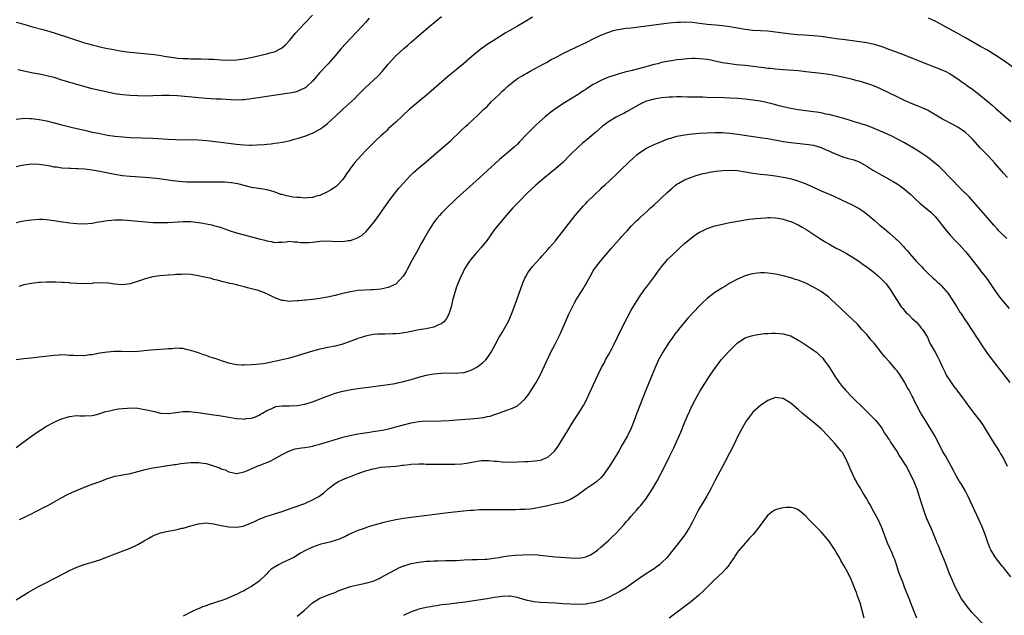
# Model space of a CAD drawing. Units: inches. Extents: x 2505289 to 2508000, y 1515000 to 1518000.
# Drawn here: x 2507220 to 2507479, y 1517232 to 1517389 of the extents above; entities that cross this region are included whole.
import ezdxf

# ---------------------------------------------------------------- set-up
doc = ezdxf.new("R2010")
doc.units = ezdxf.units.IN
doc.header["$MEASUREMENT"] = 0
doc.layers.add('LD25051515_10ft', color=72, linetype='Continuous')

msp = doc.modelspace()

# ---------------------------------------------------------------- linework, layer by layer
at = {"layer": 'LD25051515_10ft'}
for points, elevation in [([(2507219, 1517387.97), (2507221, 1517387.41), (2507223.29, 1517386.71), (2507226.02, 1517386.02), (2507227, 1517385.73), (2507229, 1517385.11), (2507233, 1517383.8), (2507237, 1517382.51), (2507239, 1517381.93), (2507240.4, 1517381.6), (2507241, 1517381.44), (2507243, 1517381.03), (2507244.7, 1517380.7), (2507246.4, 1517380.4), (2507248.14, 1517380.14), (2507249, 1517380.03), (2507249.93, 1517379.93), (2507251.76, 1517379.76), (2507253.61, 1517379.61), (2507255.43, 1517379.43), (2507257.16, 1517379.16), (2507257.98, 1517379), (2507259.21, 1517378.79), (2507261, 1517378.53), (2507261.53, 1517378.47), (2507263, 1517378.36), (2507264.34, 1517378.34), (2507265, 1517378.3), (2507265.71, 1517378.29), (2507267.72, 1517378.28), (2507269.77, 1517378.23), (2507271, 1517378.17), (2507273, 1517378.02), (2507275, 1517377.92), (2507277, 1517377.99), (2507279, 1517378.27), (2507281.27, 1517378.73), (2507285, 1517379.56), (2507285.82, 1517379.82), (2507287, 1517380.14), (2507288.91, 1517381.09), (2507289.99, 1517382.01), (2507291, 1517383.13), (2507292.57, 1517385), (2507293.71, 1517386.29), (2507295, 1517387.7), (2507297, 1517389.75)], 7170), ([(2507219, 1517362.42), (2507220.57, 1517362.57), (2507221, 1517362.63), (2507222.57, 1517362.57), (2507223, 1517362.58), (2507225, 1517362.33), (2507227, 1517361.95), (2507229, 1517361.45), (2507230.7, 1517361), (2507234.14, 1517360.14), (2507237, 1517359.46), (2507239, 1517359.01), (2507240.66, 1517358.66), (2507243, 1517358.21), (2507245, 1517357.9), (2507247, 1517357.71), (2507249, 1517357.6), (2507255, 1517357.36), (2507259, 1517357.13), (2507261, 1517357.03), (2507263.01, 1517356.99), (2507265, 1517357.01), (2507267.03, 1517356.97), (2507269.19, 1517356.81), (2507271.46, 1517356.54), (2507277, 1517355.79), (2507279, 1517355.59), (2507280.45, 1517355.55), (2507281, 1517355.54), (2507282.41, 1517355.59), (2507284.28, 1517355.72), (2507285, 1517355.8), (2507286.11, 1517355.89), (2507287, 1517356.03), (2507287.88, 1517356.12), (2507289, 1517356.33), (2507289.59, 1517356.41), (2507291.22, 1517356.78), (2507291.93, 1517357), (2507293, 1517357.29), (2507295, 1517357.91), (2507297, 1517358.67), (2507297.57, 1517359), (2507299, 1517359.74), (2507299.74, 1517360.26), (2507301, 1517361.26), (2507302.92, 1517363), (2507305, 1517365.03), (2507308.15, 1517367.85), (2507309, 1517368.75), (2507311, 1517370.75), (2507314.25, 1517373.75), (2507315.44, 1517375), (2507317, 1517376.86), (2507319, 1517379.11), (2507321.05, 1517381), (2507322.12, 1517381.88), (2507323, 1517382.7), (2507325, 1517384.44), (2507327, 1517386.12), (2507327.49, 1517386.51), (2507328.04, 1517387), (2507331, 1517389.47)], 7190), ([(2507355, 1517389.28), (2507353, 1517388.01), (2507351, 1517386.85), (2507349.79, 1517386.21), (2507349, 1517385.7), (2507347.8, 1517385), (2507344.62, 1517383), (2507343, 1517382.01), (2507341, 1517380.56), (2507339, 1517378.88), (2507336.79, 1517377), (2507332.53, 1517373.47), (2507327, 1517368.63), (2507325.03, 1517367), (2507323, 1517365.35), (2507322.6, 1517365), (2507319, 1517361.62), (2507317, 1517359.84), (2507316.57, 1517359.43), (2507316.13, 1517359), (2507315, 1517357.97), (2507314, 1517357), (2507313.47, 1517356.53), (2507312.46, 1517355.54), (2507311, 1517354.03), (2507310.04, 1517353), (2507309, 1517351.85), (2507308.21, 1517351), (2507307, 1517349.48), (2507306.65, 1517349), (2507306.02, 1517347.98), (2507305.36, 1517347), (2507305, 1517346.5), (2507303.64, 1517345), (2507303.31, 1517344.69), (2507303, 1517344.48), (2507301.73, 1517343.73), (2507300.84, 1517343.16), (2507299, 1517342.33), (2507298.12, 1517342.12), (2507297, 1517341.76), (2507295.71, 1517341.71), (2507295, 1517341.61), (2507293.73, 1517341.73), (2507293, 1517341.74), (2507291.89, 1517341.89), (2507290.16, 1517342.16), (2507289, 1517342.51), (2507288.59, 1517342.59), (2507287.6, 1517343), (2507286.67, 1517343.33), (2507285, 1517343.79), (2507284.04, 1517343.96), (2507281, 1517344.4), (2507279, 1517344.89), (2507277.33, 1517345.33), (2507275.65, 1517345.65), (2507273.81, 1517345.81), (2507273, 1517345.83), (2507271, 1517345.83), (2507269.8, 1517345.8), (2507267.77, 1517345.77), (2507265.77, 1517345.77), (2507263.82, 1517345.82), (2507261.94, 1517345.94), (2507260.14, 1517346.14), (2507256.68, 1517346.68), (2507254.89, 1517346.89), (2507253, 1517347.05), (2507249, 1517347.27), (2507247, 1517347.5), (2507245, 1517347.85), (2507241.47, 1517348.53), (2507239.08, 1517348.92), (2507237, 1517349.18), (2507235.28, 1517349.28), (2507235, 1517349.32), (2507233.37, 1517349.37), (2507233, 1517349.4), (2507231, 1517349.52), (2507229.71, 1517349.71), (2507229, 1517349.79), (2507228, 1517350), (2507226.28, 1517350.28), (2507225, 1517350.47), (2507223, 1517350.52), (2507221, 1517350.28), (2507220.11, 1517350.11), (2507219, 1517349.88)], 7200), ([(2507311.99, 1517389), (2507311, 1517387.87), (2507310.21, 1517387), (2507307, 1517383.67), (2507304.59, 1517381), (2507303, 1517379.1), (2507301.13, 1517377), (2507299, 1517374.71), (2507297.58, 1517373), (2507297, 1517372.36), (2507295.54, 1517371), (2507295.25, 1517370.75), (2507295, 1517370.58), (2507294.29, 1517370.29), (2507293, 1517369.68), (2507292.47, 1517369.53), (2507291, 1517369.25), (2507285, 1517368.37), (2507283.83, 1517368.17), (2507283, 1517368.05), (2507282.12, 1517367.88), (2507281, 1517367.71), (2507279.55, 1517367.55), (2507279, 1517367.47), (2507278.56, 1517367.44), (2507277, 1517367.41), (2507273, 1517367.65), (2507271.7, 1517367.7), (2507269, 1517367.86), (2507264.29, 1517368.29), (2507261.5, 1517368.5), (2507259.39, 1517368.61), (2507257.4, 1517368.6), (2507255, 1517368.52), (2507253, 1517368.48), (2507251, 1517368.5), (2507249, 1517368.58), (2507247, 1517368.76), (2507245, 1517369.06), (2507243, 1517369.48), (2507241, 1517369.92), (2507239, 1517370.41), (2507235, 1517371.5), (2507233.85, 1517371.85), (2507233, 1517372.07), (2507232.31, 1517372.31), (2507231, 1517372.7), (2507229, 1517373.33), (2507227, 1517373.83), (2507225.94, 1517374.06), (2507225, 1517374.2), (2507223.49, 1517374.51), (2507223, 1517374.59), (2507219.42, 1517375.42)], 7180), ([(2507481.84, 1517375.84), (2507479, 1517377.82), (2507477, 1517379.14), (2507474.61, 1517380.61), (2507473, 1517381.55), (2507469, 1517383.78), (2507468.23, 1517384.23), (2507467, 1517384.91), (2507465.68, 1517385.68), (2507463, 1517387.16), (2507461, 1517388.21), (2507460.46, 1517388.47), (2507459.31, 1517389)], 7200), ([(2507219, 1517335.18), (2507220.47, 1517335.53), (2507221, 1517335.6), (2507222.19, 1517335.81), (2507223, 1517335.9), (2507225, 1517336.05), (2507226.04, 1517336.04), (2507227, 1517335.98), (2507228.2, 1517335.8), (2507229, 1517335.73), (2507230.54, 1517335.46), (2507233.09, 1517335.09), (2507235, 1517334.91), (2507237, 1517334.86), (2507239, 1517335.04), (2507240.66, 1517335.34), (2507241.45, 1517335.45), (2507243, 1517335.72), (2507244.17, 1517335.83), (2507245, 1517335.88), (2507246.13, 1517335.87), (2507247, 1517335.84), (2507248.24, 1517335.76), (2507255, 1517335.2), (2507257, 1517335.14), (2507259, 1517335.19), (2507263, 1517335.42), (2507265, 1517335.42), (2507267, 1517335.21), (2507268.27, 1517335), (2507269, 1517334.86), (2507270.52, 1517334.52), (2507271, 1517334.4), (2507272.11, 1517334.11), (2507273, 1517333.82), (2507275.36, 1517333), (2507277, 1517332.49), (2507279, 1517331.92), (2507281, 1517331.38), (2507283, 1517330.87), (2507284.51, 1517330.51), (2507285, 1517330.34), (2507286.17, 1517330.17), (2507287, 1517329.93), (2507288.02, 1517330.02), (2507289, 1517329.97), (2507290.12, 1517330.12), (2507291, 1517330.22), (2507292.08, 1517330.08), (2507293, 1517330.1), (2507293.93, 1517329.93), (2507295, 1517329.92), (2507295.94, 1517329.94), (2507297, 1517330.02), (2507299, 1517330.25), (2507301, 1517330.31), (2507302.23, 1517330.23), (2507305, 1517330.18), (2507306.4, 1517330.4), (2507307, 1517330.46), (2507308.87, 1517331.13), (2507310.14, 1517331.86), (2507311.18, 1517332.82), (2507313, 1517334.97), (2507313.89, 1517336.11), (2507317.17, 1517340.83), (2507318.82, 1517343), (2507319.81, 1517344.2), (2507321, 1517345.57), (2507322.63, 1517347.37), (2507323.64, 1517348.36), (2507325, 1517349.54), (2507327, 1517351.19), (2507329, 1517352.89), (2507333.34, 1517356.66), (2507333.71, 1517357), (2507335.79, 1517359), (2507336.39, 1517359.61), (2507337.43, 1517360.57), (2507337.94, 1517361), (2507340.6, 1517363.4), (2507342.2, 1517365), (2507343, 1517365.76), (2507344.2, 1517367), (2507345, 1517367.76), (2507346.25, 1517369), (2507347, 1517369.72), (2507347.68, 1517370.32), (2507348.39, 1517371), (2507349, 1517371.54), (2507351, 1517373.09), (2507352.23, 1517373.77), (2507353, 1517374.27), (2507353.48, 1517374.52), (2507354.33, 1517375), (2507357.99, 1517377), (2507358.65, 1517377.35), (2507359.94, 1517378.06), (2507361, 1517378.6), (2507361.25, 1517378.75), (2507361.71, 1517379), (2507363, 1517379.67), (2507364.31, 1517380.31), (2507365, 1517380.67), (2507367.97, 1517382.03), (2507369.31, 1517382.69), (2507371, 1517383.55), (2507373, 1517384.47), (2507374.79, 1517385.21), (2507376.29, 1517385.71), (2507377, 1517385.9), (2507378.06, 1517386.06), (2507379, 1517386.25), (2507379.66, 1517386.34), (2507381, 1517386.48), (2507389, 1517387.52), (2507389.58, 1517387.58), (2507391, 1517387.75), (2507393, 1517387.9), (2507393.95, 1517387.95), (2507395, 1517387.98), (2507397, 1517387.91), (2507401, 1517387.42), (2507403.23, 1517387.23), (2507405.05, 1517387.05), (2507407, 1517386.77), (2507409, 1517386.4), (2507411, 1517386.07), (2507413, 1517385.83), (2507415, 1517385.7), (2507417, 1517385.61), (2507419, 1517385.43), (2507423, 1517384.89), (2507424.71, 1517384.71), (2507426.58, 1517384.58), (2507429, 1517384.45), (2507431, 1517384.26), (2507435, 1517383.67), (2507437.36, 1517383.36), (2507443, 1517382.55), (2507445, 1517382.12), (2507447, 1517381.5), (2507449, 1517380.77), (2507451.74, 1517379.74), (2507455.94, 1517378.06), (2507457, 1517377.66), (2507459, 1517376.85), (2507460.34, 1517376.34), (2507461, 1517376.07), (2507463, 1517375.29), (2507463.65, 1517375), (2507465, 1517374.33), (2507467, 1517373.04), (2507468.17, 1517372.17), (2507469, 1517371.59), (2507469.33, 1517371.32), (2507471, 1517370.16), (2507473, 1517368.64), (2507476.04, 1517366.04), (2507477, 1517365.17), (2507479, 1517363.46), (2507481, 1517361.74)], 7210), ([(2507480.12, 1517347), (2507479, 1517348.2), (2507476.78, 1517350.78), (2507475, 1517352.72), (2507473.86, 1517353.86), (2507472.88, 1517354.88), (2507470.96, 1517357), (2507469.96, 1517357.96), (2507469, 1517358.9), (2507467, 1517360.29), (2507465.69, 1517361), (2507463, 1517362.36), (2507459, 1517364.73), (2507458.44, 1517365), (2507457, 1517365.65), (2507455, 1517366.43), (2507453, 1517367.27), (2507451, 1517368.24), (2507446.48, 1517370.48), (2507445.08, 1517371.08), (2507443.61, 1517371.61), (2507443, 1517371.81), (2507441, 1517372.39), (2507440.5, 1517372.5), (2507439, 1517372.89), (2507437, 1517373.35), (2507435, 1517373.78), (2507433, 1517374.15), (2507431, 1517374.44), (2507427, 1517374.88), (2507425.08, 1517375.08), (2507421, 1517375.36), (2507419, 1517375.53), (2507417.7, 1517375.7), (2507417, 1517375.77), (2507415.93, 1517375.93), (2507412.39, 1517376.39), (2507411, 1517376.54), (2507408.74, 1517376.74), (2507406.92, 1517376.92), (2507405, 1517377.24), (2507403, 1517377.7), (2507401.93, 1517377.93), (2507401, 1517378.1), (2507399, 1517378.32), (2507397.64, 1517378.36), (2507397, 1517378.36), (2507395.7, 1517378.3), (2507395, 1517378.23), (2507394.1, 1517378.1), (2507393, 1517377.98), (2507392.13, 1517377.87), (2507390.42, 1517377.58), (2507389, 1517377.28), (2507387.99, 1517377), (2507387, 1517376.76), (2507383.9, 1517375.9), (2507381.2, 1517375.2), (2507379.26, 1517374.74), (2507379, 1517374.65), (2507377.69, 1517374.31), (2507377, 1517374.1), (2507375, 1517373.42), (2507373, 1517372.56), (2507372.03, 1517372.03), (2507371, 1517371.49), (2507369.47, 1517370.53), (2507369, 1517370.21), (2507368.26, 1517369.74), (2507367, 1517368.88), (2507363, 1517366.44), (2507361, 1517365.09), (2507359.81, 1517364.19), (2507358.32, 1517363), (2507356.01, 1517361), (2507355, 1517359.97), (2507354.5, 1517359.5), (2507354.01, 1517359), (2507353, 1517357.89), (2507352.14, 1517357), (2507351.56, 1517356.44), (2507351, 1517355.85), (2507350.13, 1517355), (2507349, 1517354.04), (2507347.81, 1517353), (2507346.26, 1517351.74), (2507343.11, 1517348.89), (2507341, 1517346.95), (2507335, 1517341.53), (2507334.42, 1517341), (2507332.67, 1517339.33), (2507331, 1517337.61), (2507330.45, 1517337), (2507329.79, 1517336.21), (2507328.92, 1517335.08), (2507327.55, 1517333), (2507326.41, 1517331), (2507325.69, 1517329.69), (2507324.51, 1517327.49), (2507323.13, 1517325), (2507322.06, 1517323), (2507321.7, 1517322.3), (2507320.94, 1517321.06), (2507319.02, 1517318.98), (2507317, 1517318.08), (2507316.14, 1517317.86), (2507315, 1517317.66), (2507313, 1517317.45), (2507312.56, 1517317.44), (2507309, 1517317.23), (2507307, 1517316.95), (2507305, 1517316.45), (2507304.31, 1517316.31), (2507303, 1517315.96), (2507301, 1517315.54), (2507299, 1517315.17), (2507297, 1517314.91), (2507295.24, 1517314.76), (2507295, 1517314.72), (2507293.42, 1517314.58), (2507293, 1517314.51), (2507291.56, 1517314.44), (2507291, 1517314.4), (2507289.39, 1517314.61), (2507289, 1517314.64), (2507287.29, 1517315.29), (2507285.91, 1517315.91), (2507285, 1517316.4), (2507284.54, 1517316.54), (2507283.52, 1517317), (2507282.71, 1517317.29), (2507281, 1517317.73), (2507279.93, 1517317.93), (2507279, 1517318.25), (2507277.29, 1517318.71), (2507277, 1517318.76), (2507275.96, 1517319), (2507275.15, 1517319.15), (2507275, 1517319.19), (2507273.51, 1517319.51), (2507271.96, 1517319.96), (2507271, 1517320.2), (2507270.39, 1517320.39), (2507269, 1517320.69), (2507267.72, 1517321), (2507267, 1517321.14), (2507265, 1517321.44), (2507263, 1517321.54), (2507262.5, 1517321.5), (2507261, 1517321.46), (2507260.58, 1517321.42), (2507259, 1517321.34), (2507256.85, 1517321.15), (2507255, 1517320.86), (2507253, 1517320.36), (2507252, 1517320), (2507249, 1517319.05), (2507247, 1517318.78), (2507245, 1517318.93), (2507243.24, 1517319.24), (2507241.33, 1517319.33), (2507239.17, 1517319.17), (2507239, 1517319.14), (2507237, 1517319.03), (2507235, 1517319.09), (2507233.22, 1517319.22), (2507233, 1517319.25), (2507231.35, 1517319.35), (2507231, 1517319.39), (2507229.45, 1517319.45), (2507229, 1517319.49), (2507227.48, 1517319.48), (2507227, 1517319.5), (2507225.38, 1517319.38), (2507225, 1517319.37), (2507223, 1517319.13), (2507221, 1517318.76), (2507219.65, 1517318.35)], 7220), ([(2507479.89, 1517331), (2507477.85, 1517333), (2507477.43, 1517333.43), (2507476.48, 1517334.48), (2507474.33, 1517337), (2507469.96, 1517341.96), (2507469, 1517342.87), (2507468.94, 1517342.94), (2507467, 1517344.83), (2507465.98, 1517345.98), (2507465, 1517346.93), (2507463.07, 1517349), (2507462, 1517350), (2507460.91, 1517350.91), (2507459, 1517352.35), (2507457.42, 1517353.42), (2507456.2, 1517354.2), (2507454.9, 1517355), (2507453, 1517356.12), (2507451.16, 1517357.16), (2507449.83, 1517357.83), (2507448.46, 1517358.46), (2507445, 1517359.94), (2507443, 1517360.69), (2507442.04, 1517361), (2507441, 1517361.37), (2507439.73, 1517361.73), (2507439, 1517361.98), (2507437, 1517362.55), (2507436.66, 1517362.66), (2507435.41, 1517363), (2507433, 1517363.62), (2507432.26, 1517363.74), (2507431, 1517364.03), (2507429.81, 1517364.19), (2507429, 1517364.33), (2507427, 1517364.58), (2507425, 1517364.87), (2507423, 1517365.24), (2507421, 1517365.68), (2507419.94, 1517365.94), (2507418.35, 1517366.35), (2507417, 1517366.72), (2507415, 1517367.15), (2507413, 1517367.43), (2507411, 1517367.65), (2507409, 1517367.83), (2507407, 1517367.96), (2507403.94, 1517368.06), (2507402.03, 1517368.03), (2507399.86, 1517368.14), (2507399, 1517368.14), (2507397.83, 1517368.17), (2507395.81, 1517368.19), (2507394.26, 1517368.26), (2507393, 1517368.24), (2507391.83, 1517368.17), (2507391, 1517368.17), (2507389, 1517367.98), (2507387, 1517367.66), (2507385, 1517367.11), (2507384.75, 1517367), (2507383, 1517366.16), (2507379.7, 1517364.3), (2507379, 1517363.92), (2507378.38, 1517363.62), (2507377, 1517362.89), (2507375, 1517361.68), (2507374.04, 1517361), (2507373.45, 1517360.55), (2507371.63, 1517359), (2507369.36, 1517357), (2507368.06, 1517355.94), (2507367, 1517355), (2507365, 1517353.06), (2507362.97, 1517351), (2507361, 1517349.27), (2507358.2, 1517347), (2507355.83, 1517345), (2507353.66, 1517343), (2507351.69, 1517341), (2507349.84, 1517339), (2507348.06, 1517337), (2507346.35, 1517335), (2507345, 1517333.3), (2507343, 1517330.54), (2507341.42, 1517328.58), (2507340.03, 1517327), (2507338.66, 1517325.34), (2507338.4, 1517325), (2507337.11, 1517323), (2507336.44, 1517321.56), (2507336.14, 1517321), (2507335.49, 1517319.5), (2507335, 1517318.21), (2507334.57, 1517317), (2507334, 1517315), (2507333.55, 1517313), (2507332.98, 1517311), (2507332.24, 1517309.76), (2507331.59, 1517309), (2507331, 1517308.51), (2507330.2, 1517308.2), (2507329, 1517307.62), (2507327.29, 1517307.29), (2507327, 1517307.21), (2507325, 1517306.9), (2507323.42, 1517306.58), (2507323, 1517306.51), (2507321.78, 1517306.22), (2507320.05, 1517305.95), (2507319, 1517305.84), (2507318.18, 1517305.82), (2507316.2, 1517305.8), (2507315, 1517305.81), (2507314.27, 1517305.74), (2507313, 1517305.64), (2507311, 1517305.23), (2507310.24, 1517305), (2507309, 1517304.59), (2507308.33, 1517304.33), (2507305.21, 1517303.21), (2507305, 1517303.14), (2507303, 1517302.63), (2507301, 1517302.27), (2507299.96, 1517302.04), (2507299, 1517301.85), (2507298.35, 1517301.65), (2507297, 1517301.29), (2507295, 1517300.66), (2507293, 1517300.05), (2507291, 1517299.48), (2507289, 1517298.97), (2507287, 1517298.53), (2507285, 1517298.13), (2507284.02, 1517297.98), (2507283, 1517297.84), (2507282.24, 1517297.76), (2507281, 1517297.66), (2507279, 1517297.57), (2507278.38, 1517297.62), (2507277, 1517297.67), (2507276.11, 1517297.89), (2507275, 1517298.11), (2507273.3, 1517298.7), (2507271.36, 1517299.36), (2507271, 1517299.49), (2507269.83, 1517299.83), (2507269, 1517300.14), (2507268.33, 1517300.33), (2507267, 1517300.82), (2507265, 1517301.48), (2507263.76, 1517301.76), (2507263, 1517301.96), (2507262.01, 1517301.99), (2507261, 1517302.05), (2507260.07, 1517301.93), (2507259, 1517301.88), (2507258.21, 1517301.79), (2507254.46, 1517301.54), (2507251, 1517301.2), (2507249, 1517301.13), (2507246.81, 1517301.19), (2507244.81, 1517301.19), (2507243, 1517301.05), (2507241, 1517300.74), (2507239, 1517300.37), (2507238.32, 1517300.32), (2507237, 1517300.1), (2507236.15, 1517300.15), (2507235, 1517300.05), (2507234.16, 1517300.16), (2507233, 1517300.19), (2507232.26, 1517300.26), (2507231, 1517300.3), (2507230.27, 1517300.27), (2507229, 1517300.19), (2507225, 1517299.67), (2507223, 1517299.44), (2507221, 1517299.26), (2507219, 1517298.99)], 7230), ([(2507219, 1517275.96), (2507220.42, 1517277), (2507223, 1517278.93), (2507224.22, 1517279.78), (2507225.44, 1517280.56), (2507227, 1517281.51), (2507229, 1517282.6), (2507230.64, 1517283.36), (2507231, 1517283.5), (2507232.14, 1517283.86), (2507233, 1517284.1), (2507234.23, 1517284.23), (2507235, 1517284.31), (2507235.74, 1517284.26), (2507237, 1517284.24), (2507239, 1517284.33), (2507239.52, 1517284.48), (2507241, 1517284.85), (2507242.58, 1517285.42), (2507243.56, 1517285.56), (2507245, 1517285.91), (2507245.91, 1517286.09), (2507247, 1517286.22), (2507248.31, 1517286.31), (2507249, 1517286.39), (2507251, 1517286.28), (2507253.79, 1517285.79), (2507255, 1517285.45), (2507255.43, 1517285.43), (2507257, 1517285.01), (2507259, 1517284.87), (2507259.12, 1517284.88), (2507261, 1517285.17), (2507261.16, 1517285.16), (2507263, 1517285.39), (2507264.6, 1517285.4), (2507265.28, 1517285.28), (2507267, 1517285.12), (2507271, 1517284.57), (2507272.36, 1517284.36), (2507273, 1517284.29), (2507277, 1517283.58), (2507278.56, 1517283.44), (2507279, 1517283.43), (2507279.52, 1517283.52), (2507281, 1517283.64), (2507282.03, 1517283.97), (2507283, 1517284.4), (2507283.34, 1517284.66), (2507283.87, 1517285), (2507285, 1517285.67), (2507286.14, 1517286.14), (2507287, 1517286.59), (2507287.32, 1517286.68), (2507289, 1517286.92), (2507291, 1517286.91), (2507293, 1517286.95), (2507295, 1517287.32), (2507297, 1517287.98), (2507300.61, 1517289.39), (2507302.09, 1517289.91), (2507303, 1517290.19), (2507305, 1517290.74), (2507307.2, 1517291.2), (2507309.58, 1517291.58), (2507311, 1517291.72), (2507311.85, 1517291.85), (2507313, 1517291.95), (2507315, 1517292.21), (2507316.39, 1517292.39), (2507318.79, 1517292.79), (2507319.77, 1517293), (2507321, 1517293.3), (2507323, 1517293.85), (2507325, 1517294.43), (2507326.95, 1517294.95), (2507329, 1517295.32), (2507331, 1517295.51), (2507333.56, 1517295.56), (2507335, 1517295.54), (2507335.62, 1517295.62), (2507337, 1517295.71), (2507338.07, 1517296.07), (2507339, 1517296.34), (2507340.16, 1517297), (2507340.68, 1517297.32), (2507341.81, 1517298.19), (2507342.65, 1517299), (2507343, 1517299.46), (2507344.06, 1517301), (2507345.11, 1517303), (2507346.23, 1517305), (2507346.51, 1517305.49), (2507347, 1517306.22), (2507347.47, 1517307), (2507348.55, 1517309), (2507349, 1517310.01), (2507349.41, 1517311), (2507350.39, 1517313.61), (2507352.38, 1517319), (2507353, 1517320.49), (2507353.23, 1517321), (2507353.87, 1517322.13), (2507354.52, 1517323), (2507355, 1517323.59), (2507357, 1517325.77), (2507357.57, 1517326.43), (2507359, 1517328.05), (2507359.43, 1517328.57), (2507361, 1517330.38), (2507361.51, 1517331), (2507362.16, 1517331.84), (2507364.6, 1517335), (2507366.2, 1517337), (2507368.4, 1517339.6), (2507369, 1517340.18), (2507369.38, 1517340.62), (2507373, 1517344.08), (2507373.45, 1517344.55), (2507374, 1517345), (2507377, 1517347.85), (2507378.18, 1517349), (2507380.29, 1517351), (2507381.7, 1517352.3), (2507382.48, 1517353), (2507383, 1517353.4), (2507385, 1517354.74), (2507385.5, 1517355), (2507387, 1517355.72), (2507387.92, 1517356.08), (2507389, 1517356.55), (2507390.17, 1517357), (2507391, 1517357.3), (2507391.39, 1517357.39), (2507393, 1517357.87), (2507394.06, 1517358.06), (2507395, 1517358.27), (2507397, 1517358.54), (2507399, 1517358.71), (2507401, 1517358.83), (2507403, 1517358.92), (2507405, 1517358.9), (2507407, 1517358.74), (2507409, 1517358.47), (2507411.98, 1517357.98), (2507413.72, 1517357.72), (2507415, 1517357.57), (2507415.49, 1517357.49), (2507417, 1517357.28), (2507421, 1517356.52), (2507423, 1517356.23), (2507427, 1517355.85), (2507429, 1517355.54), (2507431, 1517354.96), (2507432.33, 1517354.33), (2507433, 1517354.06), (2507433.71, 1517353.71), (2507435, 1517353.17), (2507437, 1517352.42), (2507437.85, 1517352.15), (2507439.64, 1517351.64), (2507441, 1517351.12), (2507442.4, 1517350.4), (2507443, 1517350.05), (2507444.6, 1517349), (2507445, 1517348.76), (2507447, 1517347.63), (2507448.72, 1517346.72), (2507449, 1517346.54), (2507449.99, 1517345.99), (2507451, 1517345.37), (2507451.58, 1517345), (2507453, 1517343.96), (2507454.14, 1517343), (2507454.59, 1517342.59), (2507455.6, 1517341.6), (2507457, 1517340.29), (2507459.9, 1517337.9), (2507461, 1517336.8), (2507461.83, 1517335.83), (2507462.43, 1517335), (2507463, 1517334.31), (2507464.01, 1517333), (2507465, 1517331.86), (2507466.37, 1517330.37), (2507467.36, 1517329.36), (2507469, 1517327.54), (2507469.46, 1517327), (2507472.61, 1517323), (2507473, 1517322.49), (2507474.22, 1517321), (2507474.56, 1517320.56), (2507475, 1517319.91), (2507475.39, 1517319.39), (2507476.91, 1517317), (2507477.82, 1517315.82), (2507478.41, 1517315), (2507479, 1517314.28), (2507480.51, 1517312.51)], 7240), ([(2507219.84, 1517257), (2507221, 1517257.5), (2507222.02, 1517258.02), (2507223, 1517258.49), (2507223.98, 1517259), (2507224.68, 1517259.32), (2507225, 1517259.5), (2507226.03, 1517260.03), (2507227.34, 1517260.66), (2507231, 1517262.8), (2507232.46, 1517263.54), (2507233.84, 1517264.16), (2507237, 1517265.47), (2507239, 1517266.25), (2507241.12, 1517267), (2507243, 1517267.74), (2507243.94, 1517268.06), (2507245, 1517268.36), (2507245.53, 1517268.47), (2507249.1, 1517269.1), (2507251, 1517269.57), (2507253, 1517270.1), (2507255, 1517270.53), (2507256.83, 1517270.83), (2507257.75, 1517271), (2507258.83, 1517271.17), (2507259, 1517271.18), (2507260.56, 1517271.44), (2507261, 1517271.49), (2507262.31, 1517271.69), (2507264.12, 1517271.88), (2507265, 1517271.94), (2507266.04, 1517271.96), (2507267, 1517271.94), (2507268.21, 1517271.79), (2507269, 1517271.68), (2507271, 1517271.13), (2507272.53, 1517270.53), (2507273, 1517270.3), (2507274.01, 1517270.01), (2507275, 1517269.48), (2507275.46, 1517269.46), (2507277, 1517269.1), (2507279, 1517269.53), (2507279.88, 1517269.88), (2507282.5, 1517271), (2507283, 1517271.17), (2507285, 1517271.95), (2507285.73, 1517272.27), (2507287.04, 1517272.96), (2507289, 1517274.05), (2507291, 1517275.06), (2507292.47, 1517275.53), (2507293, 1517275.65), (2507294.14, 1517275.86), (2507295, 1517275.94), (2507296.12, 1517276.12), (2507297, 1517276.31), (2507297.54, 1517276.46), (2507299, 1517276.82), (2507301.56, 1517277.56), (2507305, 1517278.61), (2507306.9, 1517279.1), (2507309, 1517279.51), (2507312.04, 1517279.97), (2507313, 1517280.1), (2507315.48, 1517280.52), (2507317.14, 1517280.86), (2507319, 1517281.33), (2507321, 1517281.89), (2507323, 1517282.43), (2507325, 1517282.8), (2507327, 1517282.91), (2507329, 1517282.89), (2507330.91, 1517282.91), (2507333, 1517283.03), (2507335, 1517283.18), (2507338.53, 1517283.47), (2507339.6, 1517283.6), (2507342.15, 1517283.85), (2507343, 1517284.05), (2507343.83, 1517284.17), (2507345, 1517284.58), (2507345.34, 1517284.66), (2507347, 1517285.31), (2507348.25, 1517285.75), (2507349.69, 1517286.31), (2507351, 1517286.92), (2507351.11, 1517287), (2507353, 1517288.66), (2507354, 1517290), (2507355, 1517291.53), (2507355.91, 1517293), (2507357.03, 1517295), (2507359.82, 1517301), (2507360.83, 1517303), (2507362.25, 1517305.75), (2507362.82, 1517307), (2507364.54, 1517311), (2507365.49, 1517313), (2507366.01, 1517313.99), (2507366.61, 1517315), (2507367.87, 1517317), (2507368.31, 1517317.69), (2507369.05, 1517318.95), (2507370.15, 1517321), (2507371, 1517322.43), (2507371.35, 1517323), (2507372.87, 1517325), (2507375.69, 1517328.31), (2507377, 1517329.81), (2507378.07, 1517331), (2507378.49, 1517331.51), (2507379.44, 1517332.56), (2507379.89, 1517333), (2507381, 1517334.22), (2507381.79, 1517335), (2507382.38, 1517335.62), (2507383, 1517336.18), (2507383.41, 1517336.59), (2507385, 1517338.01), (2507386.08, 1517339), (2507387, 1517339.81), (2507388.26, 1517341), (2507389, 1517341.67), (2507390.39, 1517343), (2507391.76, 1517344.24), (2507392.68, 1517345), (2507393, 1517345.25), (2507393.56, 1517345.56), (2507395, 1517346.41), (2507396.87, 1517347.13), (2507398.38, 1517347.62), (2507399.96, 1517348.04), (2507401, 1517348.29), (2507401.59, 1517348.41), (2507403.31, 1517348.69), (2507405.13, 1517348.87), (2507407, 1517348.94), (2507409, 1517348.83), (2507411, 1517348.54), (2507411.57, 1517348.43), (2507413, 1517348.2), (2507415, 1517347.94), (2507417, 1517347.76), (2507419, 1517347.51), (2507421, 1517347.14), (2507421.65, 1517347), (2507422.75, 1517346.75), (2507424.33, 1517346.33), (2507425.83, 1517345.83), (2507427.25, 1517345.25), (2507431, 1517343.53), (2507434.16, 1517342.16), (2507436.72, 1517341), (2507439, 1517339.93), (2507441, 1517338.85), (2507442.12, 1517338.12), (2507443.26, 1517337.26), (2507445, 1517335.76), (2507446.51, 1517334.51), (2507447, 1517334.07), (2507447.6, 1517333.6), (2507449, 1517332.39), (2507450.8, 1517330.8), (2507451, 1517330.58), (2507451.82, 1517329.82), (2507452.5, 1517329), (2507452.76, 1517328.76), (2507453, 1517328.47), (2507453.72, 1517327.72), (2507454.25, 1517327), (2507456.05, 1517325), (2507456.52, 1517324.52), (2507457, 1517323.99), (2507457.5, 1517323.5), (2507457.96, 1517323), (2507459, 1517321.96), (2507460.55, 1517320.55), (2507461, 1517320.08), (2507461.59, 1517319.59), (2507462.15, 1517319), (2507462.58, 1517318.58), (2507464.45, 1517316.45), (2507465.47, 1517315), (2507466.73, 1517313), (2507467.57, 1517311.57), (2507467.97, 1517311), (2507469.16, 1517309.16), (2507469.28, 1517309), (2507471, 1517306.47), (2507471.95, 1517305), (2507472.38, 1517304.38), (2507473.22, 1517303), (2507474.57, 1517301), (2507476.05, 1517299), (2507479.1, 1517295.1), (2507480.72, 1517293)], 7250), ([(2507219, 1517235.77), (2507222.19, 1517237.81), (2507223.45, 1517238.55), (2507225, 1517239.37), (2507227, 1517240.39), (2507229, 1517241.43), (2507230.02, 1517241.98), (2507233, 1517243.52), (2507235, 1517244.41), (2507237.16, 1517245.16), (2507239, 1517245.73), (2507241, 1517246.38), (2507243, 1517247.11), (2507244.35, 1517247.65), (2507249, 1517249.45), (2507251, 1517250.35), (2507252.65, 1517251.35), (2507253, 1517251.52), (2507253.91, 1517252.09), (2507255, 1517252.64), (2507255.86, 1517253), (2507257, 1517253.42), (2507259, 1517253.88), (2507260.1, 1517254.1), (2507261, 1517254.24), (2507262.65, 1517254.65), (2507263, 1517254.72), (2507265, 1517255.33), (2507267, 1517255.86), (2507269, 1517256.08), (2507271, 1517255.85), (2507273, 1517255.37), (2507275, 1517255), (2507277, 1517254.94), (2507278.75, 1517255.25), (2507279, 1517255.28), (2507280.22, 1517255.78), (2507281, 1517256.06), (2507281.62, 1517256.38), (2507283, 1517257.02), (2507285, 1517257.83), (2507286.19, 1517258.19), (2507287, 1517258.48), (2507289, 1517259.09), (2507290.41, 1517259.59), (2507291, 1517259.75), (2507291.91, 1517260.09), (2507293, 1517260.45), (2507294.5, 1517261), (2507295, 1517261.22), (2507297, 1517262.14), (2507298.73, 1517263), (2507300.04, 1517263.96), (2507301.18, 1517265), (2507303, 1517266.44), (2507303.88, 1517267), (2507304.65, 1517267.35), (2507305, 1517267.48), (2507306.05, 1517267.95), (2507307, 1517268.28), (2507307.5, 1517268.5), (2507308.81, 1517269), (2507311, 1517269.76), (2507313, 1517270.35), (2507315, 1517270.71), (2507318.95, 1517271.05), (2507320.74, 1517271.26), (2507321, 1517271.31), (2507322.53, 1517271.47), (2507323, 1517271.54), (2507325, 1517271.61), (2507326.4, 1517271.6), (2507327, 1517271.57), (2507328.44, 1517271.56), (2507329, 1517271.53), (2507332.5, 1517271.5), (2507334.49, 1517271.51), (2507336.37, 1517271.63), (2507337, 1517271.73), (2507338.11, 1517271.89), (2507339, 1517272.09), (2507341, 1517272.42), (2507341.53, 1517272.47), (2507343, 1517272.5), (2507343.51, 1517272.49), (2507345, 1517272.35), (2507345.69, 1517272.31), (2507347, 1517272.17), (2507349, 1517272.08), (2507351, 1517272.12), (2507353, 1517272.24), (2507353.73, 1517272.27), (2507355.6, 1517272.4), (2507357, 1517272.62), (2507357.31, 1517272.69), (2507358.12, 1517273), (2507359, 1517273.42), (2507360.76, 1517275), (2507361, 1517275.29), (2507361.71, 1517276.29), (2507362.18, 1517277), (2507363, 1517278.33), (2507364.06, 1517279.94), (2507364.65, 1517281), (2507365.87, 1517283), (2507367.13, 1517284.87), (2507368.43, 1517287), (2507369.43, 1517289), (2507369.94, 1517290.06), (2507372.15, 1517295), (2507373.13, 1517297), (2507373.83, 1517298.17), (2507374.23, 1517299), (2507375, 1517300.34), (2507375.93, 1517302.07), (2507376.41, 1517303), (2507377.39, 1517305), (2507377.9, 1517306.1), (2507379.89, 1517310.11), (2507381, 1517312.07), (2507382.09, 1517313.91), (2507383, 1517315.31), (2507384.48, 1517317.52), (2507385, 1517318.19), (2507387.14, 1517321), (2507387.91, 1517322.09), (2507389, 1517323.51), (2507390.21, 1517325), (2507390.58, 1517325.42), (2507391.57, 1517326.43), (2507393.63, 1517328.37), (2507395, 1517329.63), (2507396.83, 1517331.17), (2507398.01, 1517331.99), (2507399, 1517332.6), (2507399.26, 1517332.74), (2507401, 1517333.58), (2507403, 1517334.28), (2507405, 1517334.77), (2507406.2, 1517335), (2507407, 1517335.18), (2507408.54, 1517335.46), (2507409, 1517335.54), (2507409.63, 1517335.63), (2507411.98, 1517336.02), (2507413, 1517336.13), (2507413.76, 1517336.24), (2507415, 1517336.34), (2507416.41, 1517336.41), (2507417, 1517336.46), (2507417.54, 1517336.46), (2507419, 1517336.41), (2507419.69, 1517336.31), (2507421, 1517336.07), (2507422.35, 1517335.65), (2507423, 1517335.43), (2507424.01, 1517335), (2507425, 1517334.53), (2507425.99, 1517333.99), (2507427.25, 1517333.25), (2507430.63, 1517331), (2507432.09, 1517330.09), (2507433, 1517329.55), (2507435, 1517328.43), (2507435.94, 1517327.94), (2507437.67, 1517327), (2507439, 1517326.21), (2507440.9, 1517325), (2507442.12, 1517324.12), (2507443, 1517323.54), (2507445, 1517322), (2507446.17, 1517321), (2507446.58, 1517320.58), (2507447, 1517320.21), (2507447.57, 1517319.57), (2507448.13, 1517319), (2507449, 1517317.82), (2507449.58, 1517317), (2507450.1, 1517316.1), (2507451, 1517314.64), (2507452.12, 1517313), (2507452.5, 1517312.5), (2507453.43, 1517311.43), (2507453.91, 1517311), (2507455, 1517309.92), (2507456.02, 1517309), (2507456.47, 1517308.47), (2507457, 1517307.92), (2507457.39, 1517307.39), (2507457.74, 1517307), (2507459.02, 1517305), (2507459.58, 1517303.58), (2507459.92, 1517303), (2507461, 1517301.06), (2507461.71, 1517299.71), (2507462.06, 1517299), (2507462.96, 1517297.04), (2507463.65, 1517295.65), (2507463.95, 1517295), (2507465.24, 1517293), (2507466, 1517292), (2507466.72, 1517291), (2507468.22, 1517289), (2507469, 1517287.93), (2507469.41, 1517287.41), (2507471.26, 1517285), (2507472.87, 1517282.87), (2507473.7, 1517281.7), (2507475.97, 1517277.97), (2507477.89, 1517275), (2507478.29, 1517274.29), (2507479.07, 1517273), (2507480.04, 1517271)], 7260), ([(2507481, 1517241.9), (2507479, 1517244.36), (2507478.7, 1517244.7), (2507477.8, 1517245.8), (2507476.95, 1517246.95), (2507475.72, 1517249), (2507475.47, 1517249.47), (2507474.89, 1517250.89), (2507474.17, 1517253), (2507473.39, 1517255), (2507472.5, 1517257), (2507469.71, 1517263), (2507469, 1517264.42), (2507468.08, 1517266.08), (2507467.49, 1517267), (2507466.33, 1517269), (2507465.91, 1517269.91), (2507465.28, 1517271), (2507463.76, 1517273.76), (2507463, 1517274.97), (2507461.69, 1517277.69), (2507460.98, 1517278.98), (2507459.48, 1517281.48), (2507458.48, 1517283), (2507457.26, 1517285), (2507456.23, 1517287), (2507455.79, 1517287.79), (2507455.25, 1517289), (2507455, 1517289.43), (2507454.15, 1517291), (2507453.7, 1517291.7), (2507453.04, 1517293), (2507451.79, 1517295), (2507451, 1517296.12), (2507450.59, 1517296.59), (2507450.27, 1517297), (2507449, 1517298.47), (2507447.76, 1517299.76), (2507447, 1517300.8), (2507445.3, 1517303), (2507445, 1517303.36), (2507444.22, 1517304.22), (2507443, 1517305.64), (2507441.75, 1517307), (2507441, 1517307.88), (2507440.46, 1517308.46), (2507439.47, 1517309.47), (2507436.37, 1517312.37), (2507435.75, 1517313), (2507435, 1517313.71), (2507433.57, 1517315), (2507433, 1517315.49), (2507431, 1517316.98), (2507429, 1517318.18), (2507427, 1517319.17), (2507425, 1517319.96), (2507424.21, 1517320.21), (2507423, 1517320.57), (2507421, 1517321.09), (2507419, 1517321.54), (2507418.33, 1517321.67), (2507417, 1517321.87), (2507416.06, 1517321.94), (2507415, 1517321.94), (2507414.15, 1517321.85), (2507413, 1517321.66), (2507412.46, 1517321.54), (2507411, 1517321.12), (2507409, 1517320.29), (2507407, 1517319.19), (2507405.64, 1517318.36), (2507405, 1517318), (2507403, 1517316.72), (2507401, 1517315.18), (2507399.88, 1517314.12), (2507398.87, 1517313.13), (2507395.94, 1517310.06), (2507395, 1517308.94), (2507393.42, 1517307), (2507393.22, 1517306.78), (2507392.34, 1517305.66), (2507391.95, 1517305), (2507391, 1517303.63), (2507389.28, 1517301), (2507388.17, 1517299), (2507387.28, 1517297), (2507384.86, 1517291), (2507383.27, 1517287), (2507382.5, 1517285), (2507381.75, 1517283), (2507380.97, 1517281), (2507379.96, 1517279), (2507378.62, 1517276.62), (2507377.69, 1517275), (2507375.24, 1517271), (2507375, 1517270.64), (2507373.87, 1517269), (2507373.49, 1517268.51), (2507373, 1517267.97), (2507371.96, 1517267), (2507371, 1517266.24), (2507369.13, 1517265), (2507366.74, 1517263.26), (2507366.28, 1517263), (2507365, 1517262.2), (2507363.82, 1517261.82), (2507363, 1517261.48), (2507360.79, 1517261), (2507359.35, 1517260.65), (2507359, 1517260.59), (2507357.7, 1517260.3), (2507355, 1517259.79), (2507354.3, 1517259.7), (2507353, 1517259.59), (2507351.6, 1517259.6), (2507350.49, 1517259.51), (2507349, 1517259.53), (2507347, 1517259.52), (2507345, 1517259.54), (2507343, 1517259.54), (2507341, 1517259.48), (2507339.37, 1517259.37), (2507338.64, 1517259.36), (2507336.81, 1517259.19), (2507332.73, 1517258.73), (2507323, 1517257.52), (2507321, 1517257.25), (2507319, 1517256.91), (2507317, 1517256.45), (2507315.85, 1517256.15), (2507311.73, 1517255), (2507310.63, 1517254.63), (2507309, 1517254.04), (2507307.37, 1517253.37), (2507306.56, 1517253), (2507305.56, 1517252.44), (2507305, 1517252.21), (2507304.18, 1517251.82), (2507303, 1517251.4), (2507301.62, 1517251), (2507300.78, 1517250.78), (2507299, 1517250.35), (2507298, 1517250), (2507297, 1517249.69), (2507295.17, 1517248.83), (2507293.9, 1517248.1), (2507292.09, 1517247), (2507289, 1517245.53), (2507288.09, 1517245), (2507286.15, 1517243.85), (2507285.29, 1517243), (2507285, 1517242.68), (2507283, 1517240.69), (2507281, 1517239.29), (2507279.5, 1517238.5), (2507279, 1517238.19), (2507278.16, 1517237.84), (2507277, 1517237.21), (2507276.49, 1517237), (2507275, 1517236.34), (2507273.93, 1517235.93), (2507271, 1517234.93), (2507269.54, 1517234.46), (2507269, 1517234.24), (2507268.06, 1517233.94), (2507267, 1517233.48), (2507266.66, 1517233.34), (2507265, 1517232.55), (2507263, 1517231.51)], 7270), ([(2507293, 1517231.52), (2507294.88, 1517233), (2507297.01, 1517234.99), (2507299, 1517236.25), (2507301, 1517237.01), (2507302.42, 1517237.58), (2507303, 1517237.77), (2507303.82, 1517238.18), (2507305, 1517238.62), (2507305.27, 1517238.73), (2507307, 1517239.31), (2507307.38, 1517239.38), (2507309, 1517239.77), (2507311, 1517240.17), (2507313, 1517240.76), (2507314.55, 1517241.45), (2507315, 1517241.67), (2507317.5, 1517243), (2507319, 1517243.82), (2507319.79, 1517244.21), (2507321, 1517244.72), (2507321.21, 1517244.79), (2507323, 1517245.34), (2507325, 1517245.72), (2507327, 1517245.95), (2507328.03, 1517246.03), (2507329, 1517246.08), (2507330.12, 1517246.12), (2507332.14, 1517246.14), (2507333, 1517246.13), (2507335, 1517246.18), (2507337, 1517246.33), (2507339, 1517246.44), (2507340.42, 1517246.42), (2507342.48, 1517246.48), (2507343, 1517246.53), (2507344.75, 1517246.75), (2507346.2, 1517247), (2507346.87, 1517247.13), (2507348.61, 1517247.39), (2507350.45, 1517247.55), (2507352.35, 1517247.65), (2507355, 1517247.71), (2507356.38, 1517247.62), (2507357, 1517247.6), (2507358.59, 1517247.41), (2507361, 1517247.16), (2507365, 1517246.9), (2507367, 1517246.82), (2507368.32, 1517247), (2507369, 1517247.11), (2507370.3, 1517247.69), (2507371, 1517248.09), (2507371.53, 1517248.47), (2507372.22, 1517249), (2507373, 1517249.67), (2507375, 1517251.45), (2507375.8, 1517252.2), (2507377, 1517253.36), (2507379, 1517255.55), (2507379.68, 1517256.32), (2507380.24, 1517257), (2507381, 1517257.88), (2507382.49, 1517259.51), (2507383, 1517260.1), (2507383.44, 1517260.56), (2507385, 1517262.62), (2507385.27, 1517263), (2507385.96, 1517264.04), (2507386.55, 1517265), (2507387.72, 1517267), (2507388.81, 1517269), (2507389.86, 1517271), (2507391, 1517273.39), (2507392.19, 1517275.81), (2507394.01, 1517279.99), (2507395, 1517282.42), (2507395.77, 1517284.23), (2507396.39, 1517285.61), (2507397.03, 1517287), (2507398.4, 1517289.6), (2507399.14, 1517290.86), (2507401, 1517293.77), (2507401.82, 1517295), (2507403.17, 1517297), (2507403.95, 1517298.05), (2507404.71, 1517299), (2507406.51, 1517301), (2507408.47, 1517303), (2507409, 1517303.48), (2507411, 1517304.81), (2507411.52, 1517305), (2507412.63, 1517305.37), (2507413, 1517305.46), (2507414.29, 1517305.71), (2507416.09, 1517305.91), (2507417, 1517305.99), (2507417.99, 1517306.01), (2507419, 1517306.05), (2507420.06, 1517305.94), (2507421, 1517305.9), (2507422.59, 1517305.41), (2507423, 1517305.31), (2507425, 1517304.19), (2507425.71, 1517303.71), (2507428.16, 1517302.16), (2507429, 1517301.58), (2507429.75, 1517301), (2507430.43, 1517300.43), (2507431.41, 1517299.41), (2507431.73, 1517299), (2507433.17, 1517297), (2507434.42, 1517295), (2507435.74, 1517293), (2507436.3, 1517292.3), (2507437.39, 1517291), (2507439.38, 1517289), (2507442.22, 1517286.22), (2507443.48, 1517285), (2507445, 1517283.46), (2507445.42, 1517283), (2507446.12, 1517282.12), (2507446.98, 1517281), (2507447.74, 1517279.74), (2507448.26, 1517279), (2507448.53, 1517278.53), (2507449, 1517277.84), (2507449.31, 1517277.31), (2507451, 1517274.8), (2507451.68, 1517273.68), (2507452.13, 1517273), (2507453, 1517271.65), (2507453.37, 1517271), (2507454.47, 1517269), (2507455.44, 1517267), (2507456.21, 1517265), (2507457.33, 1517261.33), (2507458.11, 1517259), (2507458.86, 1517257), (2507459, 1517256.66), (2507460.13, 1517254.13), (2507461, 1517252), (2507461.31, 1517251.31), (2507461.43, 1517251), (2507461.92, 1517249.92), (2507462.27, 1517249), (2507463.65, 1517245.65), (2507464.75, 1517242.75), (2507465.48, 1517241), (2507465.94, 1517239.94), (2507466.6, 1517238.6), (2507467, 1517237.87), (2507468.02, 1517236.02), (2507468.68, 1517235), (2507469, 1517234.56), (2507469.68, 1517233.68), (2507470.6, 1517232.6), (2507474.1, 1517229)], 7280), ([(2507456.21, 1517231), (2507455.89, 1517231.89), (2507455, 1517234.08), (2507454.19, 1517236.19), (2507453.09, 1517238.91), (2507452.49, 1517240.49), (2507451.92, 1517241.92), (2507451.51, 1517243), (2507451, 1517244.5), (2507450.39, 1517246.39), (2507450.16, 1517247), (2507449.5, 1517248.5), (2507449.22, 1517249.21), (2507448.59, 1517250.59), (2507448.39, 1517251), (2507446.91, 1517255), (2507445.99, 1517257), (2507444.93, 1517259), (2507443.81, 1517261), (2507443.49, 1517261.49), (2507443, 1517262.37), (2507442.09, 1517263.91), (2507441.26, 1517265.26), (2507441, 1517265.75), (2507440.53, 1517266.53), (2507440.3, 1517267), (2507439.83, 1517267.83), (2507438.56, 1517270.56), (2507438.38, 1517271), (2507437.5, 1517273), (2507437.33, 1517273.33), (2507436.59, 1517274.59), (2507436.31, 1517275), (2507434.63, 1517277), (2507432.8, 1517279), (2507431, 1517280.8), (2507429.83, 1517281.83), (2507428.4, 1517283), (2507426.02, 1517285), (2507425, 1517285.92), (2507424.39, 1517286.39), (2507423.69, 1517287), (2507423, 1517287.63), (2507422.12, 1517288.12), (2507421, 1517288.84), (2507420.85, 1517288.85), (2507419, 1517289.08), (2507417, 1517288.32), (2507415, 1517287.02), (2507413, 1517285.19), (2507412.84, 1517285), (2507412.07, 1517283.93), (2507411.37, 1517283), (2507411, 1517282.41), (2507410.19, 1517281), (2507409, 1517278.7), (2507408.18, 1517277), (2507405.75, 1517272.25), (2507405, 1517270.88), (2507403, 1517267.12), (2507401.91, 1517265), (2507400.87, 1517263.13), (2507399, 1517259.95), (2507398.66, 1517259.34), (2507397, 1517256.16), (2507396.61, 1517255.39), (2507396.4, 1517255), (2507395.1, 1517252.9), (2507393, 1517250.19), (2507391.56, 1517248.44), (2507391, 1517247.67), (2507390.43, 1517247), (2507389, 1517245.51), (2507388.42, 1517245), (2507387.57, 1517244.43), (2507387, 1517244.01), (2507385.45, 1517243), (2507385.16, 1517242.84), (2507383.93, 1517242.07), (2507381, 1517239.95), (2507379.61, 1517239), (2507377.97, 1517238.03), (2507376.68, 1517237.32), (2507375, 1517236.43), (2507373, 1517235.58), (2507371, 1517234.99), (2507369.27, 1517234.73), (2507369, 1517234.7), (2507367, 1517234.62), (2507365, 1517234.66), (2507363, 1517234.78), (2507361, 1517234.94), (2507359.05, 1517235.05), (2507357, 1517235.12), (2507355.29, 1517235.29), (2507355, 1517235.33), (2507353.62, 1517235.62), (2507352.07, 1517236.07), (2507351, 1517236.4), (2507350.51, 1517236.51), (2507349, 1517236.74), (2507348.75, 1517236.75), (2507347, 1517236.68), (2507345, 1517236.39), (2507343, 1517236.05), (2507339.54, 1517235.54), (2507337.21, 1517235.21), (2507335.05, 1517234.95), (2507334.92, 1517234.92), (2507333, 1517234.7), (2507331, 1517234.45), (2507329.78, 1517234.22), (2507329, 1517234.12), (2507328.07, 1517233.93), (2507327, 1517233.75), (2507325, 1517233.32), (2507324.04, 1517233), (2507323, 1517232.63), (2507321, 1517231.65)], 7290), ([(2507442.35, 1517231), (2507441.83, 1517233), (2507441.25, 1517235), (2507440.64, 1517236.64), (2507440.53, 1517237), (2507440.29, 1517237.71), (2507439.8, 1517239), (2507439.01, 1517241), (2507438.01, 1517243), (2507437, 1517244.84), (2507436.21, 1517246.21), (2507435.8, 1517247), (2507435, 1517248.4), (2507434.63, 1517249), (2507433, 1517251.37), (2507431, 1517253.72), (2507429.7, 1517255), (2507429, 1517255.73), (2507427.73, 1517257), (2507427, 1517257.8), (2507426.39, 1517258.39), (2507425.66, 1517259), (2507425, 1517259.53), (2507423.95, 1517259.95), (2507423, 1517260.15), (2507421.9, 1517260.1), (2507421, 1517260.07), (2507420.11, 1517259.89), (2507419, 1517259.51), (2507418.63, 1517259.37), (2507418.12, 1517259), (2507417, 1517258.09), (2507416.13, 1517257), (2507415.64, 1517256.36), (2507414.71, 1517255), (2507413.11, 1517253), (2507412.05, 1517251.95), (2507411.23, 1517251), (2507411, 1517250.76), (2507409.25, 1517248.75), (2507409, 1517248.35), (2507408.43, 1517247.57), (2507408.1, 1517247), (2507407, 1517245.37), (2507406.74, 1517245), (2507405.95, 1517244.05), (2507405, 1517242.99), (2507402.87, 1517241), (2507399.95, 1517238.05), (2507398.76, 1517237), (2507397, 1517235.56), (2507395.56, 1517234.44), (2507391, 1517231)], 7300)]:
    msp.add_lwpolyline(points, dxfattribs=dict(at, elevation=elevation))

doc.saveas('drawing.dxf')
